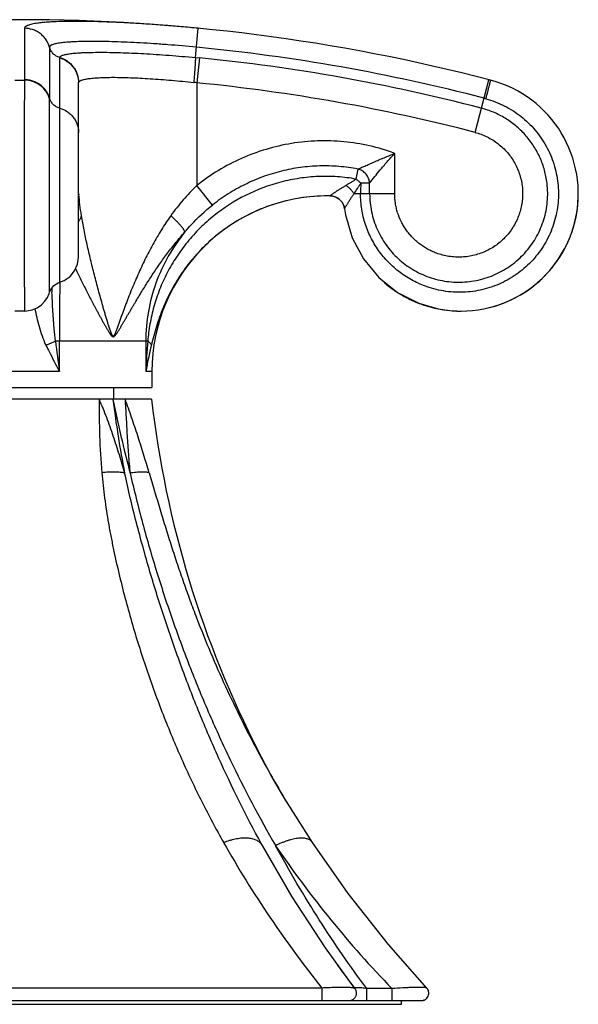
# Model space of a CAD drawing. Units: inches. Extents: x 9.44 to 12.44, y 7.95 to 10.59.
# Drawn here: x 10.94 to 12.44, y 7.95 to 10.59 of the extents above; entities that cross this region are included whole.
import ezdxf

# ---------------------------------------------------------------- set-up
doc = ezdxf.new("R2010")
doc.units = ezdxf.units.IN
doc.header["$LTSCALE"] = 1.21
doc.header["$MEASUREMENT"] = 0
doc.layers.get('0').update_dxf_attribs({"linetype": 'CONTINUOUS'})

msp = doc.modelspace()

# ---------------------------------------------------------------- linework, layer by layer
at = {"color": 9, "linetype": 'Continuous'}
for p, q in [((10.9504, 10.5666), (10.9504, 10.4285)), ((11.4095, 10.4881), (11.4171, 10.5666)), ((11.0177, 10.5157), (11.0177, 10.3789)), ((11.0451, 10.4871), (11.0452, 10.4881)), ((11.0451, 9.8848), (11.0451, 10.4871)), ((11.4095, 10.4881), (11.4203, 10.4871)), ((11.4203, 10.4871), (11.4137, 10.4202)), ((10.925, 10.4271), (10.9505, 10.4271)), ((11.0957, 10.4202), (11.0958, 10.4212)), ((11.4137, 10.4202), (11.4137, 10.1447)), ((12.1603, 10.2871), (12.1971, 10.4285)), ((12.2023, 10.4271), (12.1971, 10.4284)), ((12.2023, 10.4271), (12.2023, 10.4271)), ((11.9446, 10.1223), (11.9446, 10.2308)), ((11.841, 10.1617), (11.8462, 10.1886)), ((11.4555, 10.092), (11.4137, 10.1447)), ((11.8774, 10.1509), (11.8536, 10.1509)), ((11.8774, 10.1223), (11.8774, 10.1509)), ((11.771, 10.1166), (11.771, 10.1166)), ((11.9446, 10.1223), (11.8354, 10.1223)), ((11.0455, 9.8818), (11.0456, 9.8848)), ((11.2813, 9.7267), (11.0338, 9.7267)), ((11.0442, 9.6446), (11.0442, 9.7267)), ((11.2763, 9.7267), (11.2763, 9.6446)), ((11.0442, 9.6446), (10.8312, 9.6446)), ((11.2927, 9.6446), (11.2763, 9.6446)), ((11.7495, 7.9893), (10.1259, 7.9893)), ((11.7495, 7.9557), (11.7495, 7.9893)), ((11.9374, 7.9877), (11.8698, 7.9878)), ((11.8698, 7.9557), (11.8698, 7.9878)), ((11.9374, 7.9557), (11.9374, 7.9877))]:
    msp.add_line(p, q, dxfattribs=at)
at = {"color": 7, "linetype": 'Continuous'}
for p, q in [((11.0957, 9.952), (11.0957, 10.4202)), ((11.771, 10.1166), (11.7646, 10.1166)), ((11.771, 10.1166), (11.7751, 10.1163)), ((11.7751, 10.1163), (11.7856, 10.1136)), ((11.7856, 10.1136), (11.7946, 10.1085)), ((11.7946, 10.1085), (11.7945, 10.1086)), ((11.7945, 10.1086), (11.8027, 10.1002)), ((11.8016, 10.1014), (11.8024, 10.1006)), ((11.8024, 10.1006), (11.8077, 10.0904)), ((11.8124, 10.0666), (11.8125, 10.0665)), ((11.8302, 10.0048), (11.8303, 10.0045)), ((10.9508, 9.8072), (10.9246, 9.8072)), ((11.2927, 9.6446), (11.2927, 9.6017)), ((10.5827, 9.6017), (11.2927, 9.6017)), ((11.1907, 9.5707), (11.1907, 9.6017)), ((11.2917, 9.5707), (10.5837, 9.5707)), ((11.58, 8.6226), (11.58, 8.6226)), ((11.6527, 8.492), (11.644, 8.5065)), ((11.7235, 8.3802), (11.6451, 8.5046)), ((11.5894, 8.3718), (11.5863, 8.3773)), ((11.7235, 8.3802), (11.7235, 8.3802)), ((11.838, 7.9877), (11.838, 7.9878)), ((12.031, 7.9893), (12.031, 7.9893)), ((9.859, 7.9557), (12.0164, 7.9557)), ((9.9127, 7.9457), (11.9627, 7.9457)), ((11.9627, 7.9457), (11.9627, 7.9557))]:
    msp.add_line(p, q, dxfattribs=at)
for points in [[(11.8027, 10.1002), (11.8086, 10.0885), (11.8101, 10.0818)], [(11.8101, 10.0818), (11.8125, 10.066), (11.8304, 10.0042), (11.8605, 9.9473), (11.9016, 9.8977), (11.952, 9.8574), (12.0095, 9.8282), (12.0611, 9.8133)], [(11.0451, 9.8848), (11.057, 9.8894), (11.0729, 9.9004), (11.0852, 9.9152), (11.093, 9.9329), (11.0957, 9.952)], [(11.0178, 9.8576), (11.0208, 9.865), (11.0294, 9.876), (11.0412, 9.8834), (11.0451, 9.8848)], [(10.9508, 9.8072), (10.9566, 9.8075), (10.9715, 9.8104), (10.9848, 9.8162), (10.9962, 9.8241), (11.0053, 9.8336), (11.0122, 9.8439), (11.0168, 9.8545), (11.0178, 9.8576)], [(11.644, 8.5065), (11.6133, 8.5601), (11.58, 8.6226)], [(11.838, 7.9878), (11.7586, 8.0975), (11.6693, 8.2345), (11.5894, 8.3718)], [(12.031, 7.9893), (11.9279, 8.1064), (11.8198, 8.2433), (11.7235, 8.3802)]]:
    msp.add_lwpolyline(points, dxfattribs=at)
for centre, radius, start, end in [((10.9377, 5.5897), 5, 75.3492, 104.6508), ((12.1226, 10.1223), 0.315, 258.7487, 75.3492), ((12.123, 10.1238), 0.3134, 74.902, 75.3503), ((12.1233, 10.1223), 0.3143, 0.0018, 2.3612), ((12.1236, 10.1223), 0.314, 0.0004, 2.3599), ((11.7647, 9.6446), 0.472, 90, 180), ((11.7647, 9.6441), 0.4726, 103.0543, 109.1121), ((11.7647, 9.6439), 0.4727, 90.0057, 99.259), ((11.7704, 10.0763), 0.0403, 77.7996, 89.1878), ((11.7706, 10.077), 0.0396, 70.3502, 77.8292), ((11.7703, 10.0765), 0.0402, 61.1238, 70.2722), ((11.7702, 10.0761), 0.0405, 53.1945, 61.1554), ((11.7699, 10.0762), 0.0406, 31.5599, 38.0613), ((11.765, 9.6432), 0.4735, 113.3513, 119.2053), ((11.7649, 9.6435), 0.4732, 109.1165, 113.3525), ((11.7702, 10.0764), 0.0403, 31.5178, 32.5249), ((11.771, 10.0769), 0.0394, 20.0416, 31.5772), ((11.7703, 10.0766), 0.0401, 7.4046, 20.0981), ((12.1225, 10.1219), 0.3147, 254.1163, 256.5192), ((12.1224, 10.1216), 0.3143, 256.5202, 257.5232), ((12.1225, 10.1221), 0.3148, 257.5232, 258.7402), ((12.1226, 10.1227), 0.3154, 258.7402, 267.9873), ((12.1226, 10.1218), 0.3146, 267.9929, 270.004), ((14.0276, 9.8846), 2.7538, 186.5449, 207.2753), ((14.1101, 9.7182), 2.8561, 215.6946, 217.2911), ((12.0156, 7.9751), 0.0194, 269.9847, 272.2426), ((12.0155, 7.9759), 0.0202, 272.3728, 293.9904)]:
    msp.add_arc(centre, radius, start, end, dxfattribs=at)
at = {"color": 9, "linetype": 'Continuous'}
for centre, radius, start, end in [((10.9377, 5.5897), 4.9488, 75.4114, 84.4983), ((10.9377, 5.5897), 4.9212, 75.4114, 84.3722), ((10.8897, 10.4285), 0.0607, 358.7172, 359.9959), ((11.3279, 9.7063), 0.719, 83.1446, 83.8438), ((10.9377, 5.5897), 4.8539, 75.4115, 84.3722), ((10.8247, 10.3789), 0.193, 359.58, 0.018), ((12.0825, 9.9888), 0.4032, 74.5825, 75.3919), ((12.5291, 10.1223), 0.6761, 177.5792, 179.9973), ((11.5094, 10.1491), 0.4138, 183.6933, 184.0703), ((12.1226, 10.1223), 0.3151, 269.9974, 359.9976), ((15.0814, 10.0352), 4.0611, 182.3391, 182.4931), ((20.3249, 9.7253), 9.2807, 179.03375, 179.99156), ((12.1223, 10.1219), 0.3146, 229.3417, 235.4078), ((12.1228, 10.1228), 0.3156, 235.4091, 240.9938), ((12.1223, 10.1219), 0.3146, 240.9901, 247.4122), ((12.1227, 10.1227), 0.3155, 247.4126, 254.1162), ((17.331, 10.4811), 6.3422, 186.8314, 187.57858), ((13.404, 9.5562), 2.1295, 175.4068, 177.619), ((12.1354, 9.5037), 0.8705, 165.8738, 170.6799), ((13.7835, 9.8804), 2.6139, 186.8056, 191.2102), ((14.3925, 10.2108), 3.2678, 191.2968, 194.869), ((14.2866, 10.0821), 3.0766, 208.3223, 210.8451), ((14.083, 9.851), 2.9853, 209.5238, 218.5835), ((14.0213, 10.0046), 2.9001, 214.2709, 224.0626)]:
    msp.add_arc(centre, radius, start, end, dxfattribs=at)
for points, knots in [([(11.4171, 10.5666), (11.4019, 10.5681), (11.3716, 10.5709), (11.3265, 10.5745), (11.2823, 10.5777), (11.2393, 10.5804), (11.198, 10.5825), (11.1588, 10.584), (11.1221, 10.585), (11.0882, 10.5853), (11.0575, 10.585), (11.0341, 10.5843), (11.0171, 10.5833), (11.0058, 10.5825), (10.9955, 10.5816), (10.9862, 10.5805), (10.978, 10.5792), (10.9708, 10.5778), (10.9647, 10.5763), (10.9603, 10.5749), (10.9574, 10.5737), (10.9555, 10.5728), (10.954, 10.5718), (10.9527, 10.5709), (10.9517, 10.5699), (10.951, 10.5688), (10.9505, 10.5677), (10.9504, 10.567), (10.9504, 10.5666)], [0, 0, 0, 0, 0.097083, 0.19327, 0.287622, 0.379201, 0.467096, 0.550494, 0.628608, 0.700657, 0.765906, 0.823812, 0.849858, 0.873888, 0.895844, 0.915671, 0.933328, 0.948808, 0.962124, 0.973307, 0.97812, 0.98243, 0.98626, 0.989639, 0.992617, 0.995262, 0.997679, 1, 1, 1, 1]), ([(11.0177, 10.5157), (11.0157, 10.5227), (11.0118, 10.5313), (11.0052, 10.5403), (11.0001, 10.5461), (10.9928, 10.5527), (10.9846, 10.5579), (10.9776, 10.5612), (10.9671, 10.5651), (10.9578, 10.5666), (10.9504, 10.5666)], [0, 0, 0, 0, 0.24237, 0.305837, 0.37001, 0.499368, 0.628823, 0.693111, 0.756733, 1, 1, 1, 1]), ([(11.4122, 10.5157), (11.3866, 10.5182), (11.3484, 10.5215), (11.2981, 10.5251), (11.2618, 10.5274), (11.2269, 10.5291), (11.1938, 10.5304), (11.1628, 10.5312), (11.1341, 10.5315), (11.1082, 10.5313), (11.0884, 10.5306), (11.0741, 10.5298), (11.0645, 10.5291), (11.0558, 10.5283), (11.0479, 10.5274), (11.041, 10.5263), (11.0349, 10.5252), (11.0298, 10.5239), (11.026, 10.5227), (11.0235, 10.5217), (11.022, 10.5209), (11.0207, 10.5201), (11.0196, 10.5193), (11.0187, 10.5184), (11.0181, 10.5176), (11.0178, 10.5166), (11.0177, 10.516), (11.0177, 10.5157)], [0, 0, 0, 0, 0.193431, 0.287817, 0.379403, 0.467281, 0.550646, 0.628719, 0.700725, 0.765936, 0.823811, 0.849846, 0.873867, 0.895816, 0.91564, 0.933296, 0.948779, 0.962099, 0.973287, 0.978103, 0.982416, 0.986248, 0.98963, 0.99261, 0.995258, 0.997677, 1, 1, 1, 1]), ([(11.0452, 10.4881), (11.0419, 10.4891), (11.0372, 10.4911), (11.0316, 10.4949), (11.0264, 10.4994), (11.0222, 10.5049), (11.0192, 10.511), (11.0181, 10.5141), (11.0177, 10.5157)], [0, 0, 0, 0, 0.247455, 0.374439, 0.501898, 0.754783, 0.879008, 1, 1, 1, 1]), ([(11.0452, 10.4881), (11.0452, 10.4884), (11.0453, 10.489), (11.0458, 10.4898), (11.0464, 10.4906), (11.0473, 10.4913), (11.0483, 10.4921), (11.0501, 10.4931), (11.053, 10.4942), (11.057, 10.4955), (11.0619, 10.4966), (11.0676, 10.4976), (11.0741, 10.4986), (11.0814, 10.4994), (11.0894, 10.5002), (11.0983, 10.5008), (11.1115, 10.5015), (11.1298, 10.502), (11.1537, 10.5022), (11.1801, 10.502), (11.2087, 10.5013), (11.2391, 10.5002), (11.2712, 10.4986), (11.3046, 10.4965), (11.3509, 10.4933), (11.386, 10.4903), (11.4095, 10.4881)], [0, 0, 0, 0, 0.00229, 0.004734, 0.007451, 0.010528, 0.014025, 0.017981, 0.027372, 0.038835, 0.052417, 0.068134, 0.085986, 0.105953, 0.128003, 0.152097, 0.178193, 0.236155, 0.301374, 0.373245, 0.451095, 0.534205, 0.62181, 0.713096, 0.807183, 1, 1, 1, 1]), ([(11.0451, 10.4871), (11.0521, 10.4851), (11.0606, 10.4811), (11.0696, 10.4745), (11.0754, 10.4695), (11.0819, 10.4623), (11.0871, 10.454), (11.0903, 10.4471), (11.0942, 10.4367), (11.0957, 10.4274), (11.0957, 10.4202)], [0, 0, 0, 0, 0.243412, 0.307022, 0.371282, 0.500659, 0.629934, 0.694075, 0.757522, 1, 1, 1, 1]), ([(11.0452, 10.4881), (11.0522, 10.4861), (11.0607, 10.4821), (11.0696, 10.4755), (11.0754, 10.4705), (11.0819, 10.4632), (11.0871, 10.455), (11.0904, 10.4481), (11.0943, 10.4377), (11.0958, 10.4284), (11.0958, 10.4212)], [0, 0, 0, 0, 0.243338, 0.306948, 0.371216, 0.500622, 0.629933, 0.694088, 0.757547, 1, 1, 1, 1]), ([(11.4095, 10.4881), (11.4095, 10.4876), (11.4095, 10.4863), (11.4094, 10.4832), (11.4092, 10.4783), (11.4088, 10.4712), (11.4083, 10.4626), (11.4076, 10.453), (11.4065, 10.439), (11.4056, 10.4283), (11.405, 10.4212)], [0, 0, 0, 0, 0.024888, 0.056148, 0.137982, 0.245142, 0.374319, 0.520974, 0.678611, 1, 1, 1, 1]), ([(10.9505, 10.4271), (10.9505, 10.4246), (10.9504, 10.4189), (10.9503, 10.4048), (10.9501, 10.3827), (10.95, 10.351), (10.9498, 10.3131), (10.9497, 10.2701), (10.9496, 10.2059), (10.9496, 10.1562), (10.9496, 10.1223)], [0, 0, 0, 0, 0.024831, 0.05626, 0.137971, 0.242916, 0.368276, 0.510673, 0.666253, 1, 1, 1, 1]), ([(11.0177, 10.3789), (11.0167, 10.3825), (11.014, 10.3894), (11.0084, 10.3989), (11.0013, 10.4075), (10.9928, 10.4149), (10.9832, 10.4208), (10.9728, 10.4252), (10.9618, 10.4278), (10.9542, 10.4284), (10.9504, 10.4285)], [0, 0, 0, 0, 0.122972, 0.246597, 0.370727, 0.495534, 0.620976, 0.746963, 0.873463, 1, 1, 1, 1]), ([(11.0177, 10.3775), (11.0167, 10.3808), (11.0142, 10.3875), (11.0087, 10.397), (11.0016, 10.4058), (10.9929, 10.4134), (10.983, 10.4195), (10.969, 10.4253), (10.9578, 10.4271), (10.9504, 10.4271)], [0, 0, 0, 0, 0.117029, 0.239283, 0.365782, 0.494838, 0.624731, 0.753577, 1, 1, 1, 1]), ([(11.0958, 10.4212), (11.0959, 10.4214), (11.0961, 10.422), (11.0966, 10.4228), (11.0972, 10.4235), (11.0984, 10.4246), (11.1004, 10.4258), (11.1033, 10.4271), (11.1069, 10.4283), (11.1112, 10.4294), (11.1161, 10.4305), (11.1218, 10.4314), (11.128, 10.4322), (11.1377, 10.4332), (11.1513, 10.4341), (11.1693, 10.4348), (11.1895, 10.435), (11.2117, 10.4347), (11.2358, 10.434), (11.2614, 10.4329), (11.2884, 10.4313), (11.3166, 10.4294), (11.3556, 10.4262), (11.3851, 10.4233), (11.405, 10.4212)], [0, 0, 0, 0, 0.00273, 0.005652, 0.008856, 0.012411, 0.020743, 0.030903, 0.043013, 0.057131, 0.07329, 0.091501, 0.11176, 0.134032, 0.184416, 0.242246, 0.307083, 0.378432, 0.455627, 0.537952, 0.624686, 0.715089, 0.808339, 1, 1, 1, 1]), ([(12.1897, 10.3775), (12.1905, 10.3807), (12.1918, 10.3856), (12.1935, 10.392), (12.1947, 10.3967), (12.1958, 10.4012), (12.1969, 10.4054), (12.1979, 10.4094), (12.1988, 10.413), (12.1997, 10.4163), (12.2004, 10.4191), (12.2009, 10.4212), (12.2013, 10.4227), (12.2015, 10.4236), (12.2017, 10.4244), (12.2018, 10.4251), (12.202, 10.4257), (12.2021, 10.4261), (12.2021, 10.4264), (12.2022, 10.4266), (12.2022, 10.4267), (12.2022, 10.4269), (12.2023, 10.427), (12.2023, 10.427), (12.2023, 10.4271), (12.2023, 10.4271), (12.2023, 10.4271)], [0, 0, 0, 0, 0.197664, 0.294703, 0.389111, 0.479818, 0.565784, 0.645974, 0.719355, 0.785001, 0.842413, 0.891201, 0.912238, 0.930972, 0.94737, 0.96146, 0.973285, 0.982889, 0.986871, 0.990315, 0.993225, 0.995607, 0.997468, 0.998813, 0.99965, 1, 1, 1, 1]), ([(11.0178, 9.8576), (11.0178, 9.8576), (11.0178, 9.8576), (11.0178, 9.8576), (11.0178, 9.8576), (11.0178, 9.8576), (11.0178, 9.8576), (11.0178, 9.8577), (11.0178, 9.8578), (11.0178, 9.8581), (11.0178, 9.8585), (11.0177, 9.8591), (11.0177, 9.8598), (11.0177, 9.8606), (11.0177, 9.8616), (11.0177, 9.8627), (11.0177, 9.8644), (11.0177, 9.8669), (11.0176, 9.8702), (11.0176, 9.8741), (11.0176, 9.8784), (11.0176, 9.8852), (11.0175, 9.8949), (11.0175, 9.9079), (11.0175, 9.9226), (11.0174, 9.939), (11.0174, 9.9568), (11.0174, 9.9759), (11.0174, 9.9962), (11.0174, 10.0176), (11.0174, 10.0476), (11.0173, 10.0863), (11.0173, 10.1332), (11.0174, 10.1799), (11.0174, 10.2246), (11.0174, 10.2661), (11.0174, 10.3029), (11.0175, 10.334), (11.0176, 10.3581), (11.0176, 10.3719), (11.0177, 10.3775)], [0, 0, 0, 0, 0.000016, 0.000023, 0.000042, 0.000076, 0.000126, 0.000193, 0.000374, 0.00093, 0.001744, 0.002818, 0.00415, 0.00574, 0.007587, 0.009688, 0.012042, 0.017503, 0.02396, 0.031399, 0.039808, 0.049172, 0.070671, 0.095708, 0.124091, 0.155588, 0.189934, 0.226859, 0.266067, 0.307231, 0.350026, 0.439118, 0.530466, 0.62113, 0.708186, 0.78882, 0.860443, 0.920732, 0.967756, 1, 1, 1, 1]), ([(11.0451, 10.3522), (11.0435, 10.3526), (11.0404, 10.3537), (11.0344, 10.3567), (11.0275, 10.3617), (11.0213, 10.3697), (11.0186, 10.3758), (11.0177, 10.3789)], [0, 0, 0, 0, 0.123222, 0.2492, 0.503708, 0.756273, 1, 1, 1, 1]), ([(12.1897, 10.3775), (12.1982, 10.3751), (12.2149, 10.3696), (12.2391, 10.3589), (12.262, 10.3458), (12.2836, 10.3305), (12.3035, 10.3132), (12.3216, 10.294), (12.3376, 10.2731), (12.3516, 10.2507), (12.3632, 10.227), (12.3724, 10.2023), (12.3791, 10.1768), (12.3832, 10.1508), (12.3848, 10.1245), (12.3837, 10.0982), (12.38, 10.0721), (12.3737, 10.0465), (12.3649, 10.0216), (12.3536, 9.9978), (12.3401, 9.9751), (12.3243, 9.954), (12.3066, 9.9345), (12.2869, 9.9168), (12.2656, 9.9012), (12.2428, 9.8877), (12.2188, 9.8766), (12.1938, 9.8679), (12.168, 9.8617), (12.1418, 9.8581), (12.1152, 9.8572), (12.0887, 9.8589), (12.0624, 9.8632), (12.0453, 9.8678), (12.0369, 9.8705)], [0, 0, 0, 0, 0.031281, 0.06254, 0.093779, 0.125002, 0.156211, 0.187408, 0.218596, 0.249777, 0.280952, 0.312124, 0.343294, 0.374461, 0.405628, 0.436794, 0.467962, 0.499134, 0.530311, 0.561495, 0.592689, 0.623894, 0.655113, 0.686347, 0.717597, 0.748869, 0.780162, 0.811478, 0.842821, 0.874192, 0.905593, 0.937027, 0.968495, 1, 1, 1, 1]), ([(11.0451, 10.3522), (11.0521, 10.3502), (11.0624, 10.3456), (11.0741, 10.3364), (11.0819, 10.328), (11.0881, 10.3185), (11.0925, 10.3082), (11.0951, 10.2976), (11.0957, 10.2905), (11.0957, 10.2871)], [0, 0, 0, 0, 0.246168, 0.374621, 0.504104, 0.632901, 0.759425, 0.882107, 1, 1, 1, 1]), ([(12.3531, 10.1556), (12.3523, 10.1613), (12.3502, 10.1728), (12.3459, 10.1898), (12.3403, 10.2064), (12.3334, 10.2225), (12.3255, 10.2381), (12.3164, 10.253), (12.3062, 10.2673), (12.295, 10.2807), (12.2828, 10.2933), (12.2655, 10.3088), (12.2417, 10.3258), (12.2106, 10.3417), (12.1885, 10.3492), (12.1772, 10.3522)], [0, 0, 0, 0, 0.062591, 0.125178, 0.187763, 0.250342, 0.312912, 0.375476, 0.438032, 0.500575, 0.563101, 0.625613, 0.750499, 0.8753, 1, 1, 1, 1]), ([(12.1603, 10.2871), (12.1659, 10.2856), (12.1769, 10.2821), (12.1928, 10.2753), (12.208, 10.2669), (12.2222, 10.257), (12.2354, 10.2457), (12.2474, 10.2332), (12.258, 10.2194), (12.2671, 10.2047), (12.2748, 10.1892), (12.2808, 10.1729), (12.2851, 10.1562), (12.2877, 10.139), (12.2885, 10.1217), (12.2875, 10.1044), (12.2848, 10.0873), (12.2804, 10.0706), (12.2743, 10.0544), (12.2665, 10.0389), (12.2573, 10.0242), (12.2466, 10.0106), (12.2345, 9.9981), (12.2213, 9.9869), (12.207, 9.9771), (12.1917, 9.9688), (12.1757, 9.9621), (12.1591, 9.957), (12.1421, 9.9536), (12.1248, 9.9519), (12.1075, 9.952), (12.0902, 9.9538), (12.0732, 9.9573), (12.0621, 9.9608), (12.0567, 9.9628)], [0, 0, 0, 0, 0.031259, 0.062525, 0.093785, 0.125037, 0.156281, 0.187519, 0.218752, 0.24998, 0.281203, 0.312422, 0.343636, 0.374848, 0.40606, 0.43727, 0.468482, 0.499697, 0.530915, 0.562138, 0.593366, 0.6246, 0.655843, 0.687093, 0.71835, 0.749618, 0.780893, 0.812177, 0.843469, 0.874767, 0.906072, 0.937381, 0.96869, 1, 1, 1, 1]), ([(11.9446, 10.2308), (11.9227, 10.2389), (11.8776, 10.2522), (11.8081, 10.2634), (11.7377, 10.2656), (11.6676, 10.2587), (11.599, 10.2429), (11.533, 10.2186), (11.4706, 10.186), (11.432, 10.1593), (11.4137, 10.1447)], [0, 0, 0, 0, 0.125049, 0.250085, 0.375104, 0.500105, 0.625081, 0.75006, 0.875052, 1, 1, 1, 1]), ([(11.8462, 10.1886), (11.8474, 10.1891), (11.85, 10.1903), (11.8561, 10.1931), (11.8649, 10.197), (11.8766, 10.2021), (11.8892, 10.2076), (11.9025, 10.2133), (11.9163, 10.2191), (11.9304, 10.2249), (11.9399, 10.2288), (11.9446, 10.2308)], [0, 0, 0, 0, 0.037054, 0.081586, 0.187093, 0.307578, 0.437225, 0.573105, 0.713157, 0.855948, 1, 1, 1, 1]), ([(11.8774, 10.1509), (11.8864, 10.1625), (11.9017, 10.1817), (11.9243, 10.2082), (11.9377, 10.2232), (11.9446, 10.2308)], [0, 0, 0, 0, 0.422779, 0.704198, 1, 1, 1, 1]), ([(11.8462, 10.1886), (11.8292, 10.1918), (11.7949, 10.1965), (11.743, 10.1978), (11.6912, 10.1936), (11.6402, 10.1839), (11.5905, 10.1687), (11.5427, 10.1482), (11.4973, 10.1228), (11.4691, 10.1028), (11.4555, 10.092)], [0, 0, 0, 0, 0.124882, 0.249807, 0.374772, 0.499763, 0.624798, 0.749883, 0.874968, 1, 1, 1, 1]), ([(11.8774, 10.1509), (11.8771, 10.155), (11.8757, 10.1614), (11.8718, 10.1693), (11.868, 10.1748), (11.8632, 10.1797), (11.8562, 10.1849), (11.8502, 10.1876), (11.8462, 10.1886)], [0, 0, 0, 0, 0.241143, 0.369448, 0.499998, 0.630548, 0.758854, 1, 1, 1, 1]), ([(11.841, 10.1617), (11.8243, 10.1646), (11.7906, 10.1687), (11.7396, 10.1694), (11.6888, 10.1646), (11.6222, 10.151), (11.5425, 10.121), (11.4711, 10.075), (11.421, 10.0302), (11.3873, 9.993), (11.3578, 9.9528), (11.3329, 9.9101), (11.3126, 9.8655), (11.2972, 9.8195), (11.2885, 9.7806), (11.2837, 9.7496), (11.282, 9.7343), (11.2813, 9.7267)], [0, 0, 0, 0, 0.063778, 0.127653, 0.191562, 0.255458, 0.382846, 0.509608, 0.572721, 0.635527, 0.697965, 0.759961, 0.821398, 0.88211, 0.941981, 0.971368, 1, 1, 1, 1]), ([(11.841, 10.1617), (11.8389, 10.1601), (11.8345, 10.1571), (11.8277, 10.1529), (11.8208, 10.1488), (11.8161, 10.1461), (11.8138, 10.1447)], [0, 0, 0, 0, 0.246553, 0.498204, 0.750346, 1, 1, 1, 1]), ([(11.8535, 10.1509), (11.8516, 10.1528), (11.8475, 10.1565), (11.8432, 10.16), (11.841, 10.1617)], [0, 0, 0, 0, 0.501249, 1, 1, 1, 1]), ([(11.8774, 10.1223), (11.8774, 10.1142), (11.8782, 10.0979), (11.882, 10.0737), (11.8883, 10.05), (11.897, 10.0271), (11.908, 10.0052), (11.9213, 9.9846), (11.9365, 9.9655), (11.9536, 9.948), (11.9724, 9.9324), (11.9927, 9.9187), (12.0142, 9.9072), (12.0369, 9.898), (12.0603, 9.8911), (12.0843, 9.8865), (12.1086, 9.8845), (12.133, 9.8849), (12.1573, 9.8878), (12.1812, 9.8931), (12.2043, 9.9009), (12.2266, 9.9109), (12.2478, 9.9232), (12.2676, 9.9376), (12.2858, 9.954), (12.3022, 9.9721), (12.3167, 9.9918), (12.3291, 10.0129), (12.3393, 10.0352), (12.3471, 10.0585), (12.3525, 10.0824), (12.3554, 10.1067), (12.3557, 10.1312), (12.3542, 10.1475), (12.3531, 10.1556)], [0, 0, 0, 0, 0.031297, 0.062592, 0.093878, 0.125156, 0.156426, 0.187683, 0.218929, 0.250163, 0.281385, 0.312598, 0.343802, 0.374999, 0.406194, 0.437388, 0.468586, 0.499788, 0.530995, 0.562211, 0.593434, 0.624666, 0.655908, 0.687158, 0.718417, 0.749685, 0.780958, 0.81224, 0.843526, 0.874817, 0.906111, 0.937407, 0.968703, 1, 1, 1, 1]), ([(11.4137, 10.1447), (11.4008, 10.1322), (11.3761, 10.1062), (11.3538, 10.078), (11.3434, 10.0634)], [0, 0, 0, 0, 0.501183, 1, 1, 1, 1]), ([(11.771, 10.1166), (11.771, 10.1166), (11.771, 10.1166), (11.771, 10.1167), (11.771, 10.1167), (11.7711, 10.1168), (11.7712, 10.1169), (11.7715, 10.1171), (11.7719, 10.1175), (11.7724, 10.1179), (11.773, 10.1184), (11.7738, 10.119), (11.7747, 10.1196), (11.7757, 10.1203), (11.7771, 10.1214), (11.7792, 10.1228), (11.7819, 10.1247), (11.7848, 10.1266), (11.7879, 10.1287), (11.7913, 10.1308), (11.7947, 10.1331), (11.7996, 10.1361), (11.806, 10.1401), (11.8112, 10.1432), (11.8138, 10.1447)], [0, 0, 0, 0, 0.000577, 0.001069, 0.00173, 0.003585, 0.006167, 0.013527, 0.023805, 0.036976, 0.052999, 0.07174, 0.093001, 0.116584, 0.142289, 0.199284, 0.262736, 0.331663, 0.405123, 0.48243, 0.563037, 0.6464, 0.819725, 1, 1, 1, 1]), ([(11.8354, 10.1223), (11.834, 10.1245), (11.831, 10.1287), (11.8258, 10.1346), (11.8201, 10.14), (11.8159, 10.1433), (11.8138, 10.1447)], [0, 0, 0, 0, 0.24153, 0.496937, 0.753946, 1, 1, 1, 1]), ([(11.8354, 10.1223), (11.8384, 10.127), (11.8431, 10.1339), (11.8492, 10.1434), (11.8521, 10.1484), (11.8536, 10.1509)], [0, 0, 0, 0, 0.492456, 0.744901, 1, 1, 1, 1]), ([(10.9496, 10.1223), (10.9496, 10.112), (10.9496, 10.0915), (10.9496, 10.061), (10.9496, 10.0311), (10.9497, 10.0021), (10.9497, 9.9743), (10.9498, 9.9478), (10.9498, 9.9231), (10.9499, 9.9002), (10.95, 9.8825), (10.9501, 9.8694), (10.9501, 9.8606), (10.9502, 9.8523), (10.9502, 9.8447), (10.9503, 9.8377), (10.9503, 9.8315), (10.9504, 9.8259), (10.9504, 9.8217), (10.9505, 9.8187), (10.9505, 9.8168), (10.9505, 9.815), (10.9505, 9.8134), (10.9506, 9.8119), (10.9506, 9.8107), (10.9506, 9.8097), (10.9507, 9.8089), (10.9507, 9.8084), (10.9507, 9.8081), (10.9507, 9.8079), (10.9507, 9.8076), (10.9507, 9.8075), (10.9508, 9.8074), (10.9508, 9.8073), (10.9508, 9.8073), (10.9508, 9.8072), (10.9508, 9.8072)], [0, 0, 0, 0, 0.097962, 0.195086, 0.290294, 0.382679, 0.471384, 0.55556, 0.634378, 0.707088, 0.772984, 0.80318, 0.831443, 0.8577, 0.881888, 0.903955, 0.923847, 0.94151, 0.956903, 0.963738, 0.969994, 0.975666, 0.980751, 0.985245, 0.989144, 0.992446, 0.995152, 0.99628, 0.997259, 0.998087, 0.998767, 0.999296, 0.999676, 0.999908, 0.99997, 1, 1, 1, 1]), ([(11.1036, 10.0634), (11.102, 10.073), (11.0992, 10.0917), (11.0973, 10.1105), (11.0966, 10.1197)], [0, 0, 0, 0, 0.513463, 1, 1, 1, 1]), ([(11.8101, 10.0818), (11.8101, 10.0818), (11.8101, 10.0819), (11.8101, 10.082), (11.8102, 10.0822), (11.8104, 10.0826), (11.8106, 10.083), (11.8109, 10.0836), (11.8112, 10.0842), (11.8116, 10.085), (11.8122, 10.0861), (11.8131, 10.0878), (11.8144, 10.09), (11.8159, 10.0924), (11.8175, 10.0951), (11.8193, 10.098), (11.822, 10.1023), (11.8256, 10.1079), (11.8303, 10.115), (11.8336, 10.1198), (11.8354, 10.1223)], [0, 0, 0, 0, 0.001332, 0.003256, 0.008944, 0.017094, 0.027665, 0.040603, 0.05585, 0.073345, 0.093026, 0.138621, 0.191873, 0.251991, 0.318183, 0.389727, 0.466091, 0.631278, 0.810077, 1, 1, 1, 1]), ([(12.0369, 9.8705), (12.0303, 9.8726), (12.0173, 9.8774), (11.9985, 9.886), (11.9803, 9.8961), (11.963, 9.9076), (11.9466, 9.9203), (11.9313, 9.9344), (11.9171, 9.9496), (11.904, 9.9659), (11.8924, 9.9832), (11.8821, 10.0014), (11.8732, 10.0203), (11.8659, 10.0399), (11.8601, 10.0601), (11.8546, 10.0874), (11.853, 10.1084), (11.8529, 10.1223)], [0, 0, 0, 0, 0.062075, 0.124209, 0.186407, 0.248668, 0.310991, 0.373379, 0.435832, 0.498344, 0.560908, 0.623527, 0.686198, 0.748918, 0.811689, 0.8745, 1, 1, 1, 1]), ([(12.0567, 9.9628), (12.0526, 9.9643), (12.0446, 9.9676), (12.033, 9.9734), (12.0218, 9.9801), (12.0112, 9.9877), (12.0012, 9.996), (11.9919, 10.005), (11.9832, 10.0147), (11.9754, 10.025), (11.9683, 10.0359), (11.96, 10.0511), (11.9535, 10.0672), (11.9489, 10.0838), (11.9456, 10.1008), (11.9446, 10.1137), (11.9446, 10.1223)], [0, 0, 0, 0, 0.062671, 0.125335, 0.18799, 0.25063, 0.313246, 0.375839, 0.438404, 0.500939, 0.563439, 0.62591, 0.750675, 0.813066, 0.875439, 1, 1, 1, 1]), ([(11.3812, 10.0199), (11.3867, 10.0265), (11.4096, 10.0524), (11.4352, 10.0759), (11.4555, 10.092)], [0, 0, 0, 0, 0.24794, 1, 1, 1, 1]), ([(11.0959, 10.0481), (11.0978, 10.0505), (11.1008, 10.0554), (11.1029, 10.0608), (11.1036, 10.0634)], [0, 0, 0, 0, 0.527138, 1, 1, 1, 1]), ([(11.3434, 10.0634), (11.3346, 10.051), (11.3177, 10.0255), (11.2986, 9.9926), (11.2843, 9.9659), (11.274, 9.9457), (11.2643, 9.9252), (11.2549, 9.9047), (11.2459, 9.884), (11.2373, 9.8632), (11.2304, 9.8458), (11.225, 9.8319), (11.221, 9.8214), (11.2171, 9.8109), (11.2133, 9.8004), (11.2095, 9.7899), (11.2064, 9.7812), (11.2039, 9.7742), (11.202, 9.769), (11.2001, 9.7638), (11.1986, 9.7594), (11.1973, 9.756), (11.1963, 9.7534), (11.1953, 9.7508), (11.1945, 9.7487), (11.1938, 9.7471), (11.1932, 9.7458), (11.1927, 9.7446), (11.1921, 9.7434), (11.1915, 9.7425), (11.1911, 9.7418), (11.1907, 9.7413), (11.1903, 9.7408), (11.1898, 9.7405), (11.1894, 9.7402), (11.1888, 9.7401), (11.1883, 9.7402), (11.1878, 9.7405), (11.1874, 9.7408), (11.187, 9.7413), (11.1866, 9.7418), (11.1862, 9.7425), (11.1856, 9.7434), (11.1851, 9.7446), (11.1845, 9.7458), (11.184, 9.7471), (11.1833, 9.7487), (11.1825, 9.7508), (11.1816, 9.7534), (11.1807, 9.756), (11.1795, 9.7594), (11.1781, 9.7638), (11.1764, 9.769), (11.1747, 9.7742), (11.1726, 9.7812), (11.1699, 9.7899), (11.1668, 9.8004), (11.1637, 9.8109), (11.1597, 9.8249), (11.1548, 9.8423), (11.1491, 9.8631), (11.1435, 9.8839), (11.1381, 9.9046), (11.1329, 9.9251), (11.1263, 9.9522), (11.1186, 9.9855), (11.1103, 10.0247), (11.1056, 10.0507), (11.1036, 10.0634)], [0, 0, 0, 0, 0.065903, 0.131478, 0.164154, 0.19676, 0.229299, 0.261775, 0.294188, 0.32654, 0.358829, 0.374949, 0.391052, 0.407136, 0.4232, 0.439243, 0.455258, 0.463253, 0.471238, 0.479209, 0.487161, 0.491127, 0.495083, 0.499027, 0.50295, 0.504901, 0.506842, 0.508767, 0.510672, 0.512543, 0.513458, 0.514354, 0.515223, 0.516055, 0.516841, 0.517585, 0.518329, 0.51911, 0.519937, 0.520801, 0.521691, 0.522601, 0.52446, 0.526353, 0.528266, 0.530194, 0.532132, 0.536028, 0.539941, 0.543865, 0.547797, 0.555672, 0.563555, 0.571442, 0.579327, 0.59509, 0.610832, 0.626549, 0.642235, 0.673504, 0.704614, 0.735541, 0.766258, 0.796736, 0.826942, 0.886382, 0.94422, 1, 1, 1, 1]), ([(11.3812, 10.0199), (11.3811, 10.0204), (11.3808, 10.0213), (11.3801, 10.0229), (11.3791, 10.0246), (11.3778, 10.0266), (11.3763, 10.0289), (11.3736, 10.0324), (11.3696, 10.0372), (11.364, 10.0433), (11.3577, 10.0499), (11.3507, 10.0567), (11.3459, 10.0612), (11.3434, 10.0634)], [0, 0, 0, 0, 0.02301, 0.05171, 0.086453, 0.127496, 0.174969, 0.228659, 0.3534, 0.498557, 0.658742, 0.827948, 1, 1, 1, 1]), ([(11.0879, 9.9212), (11.0902, 9.9163), (11.0948, 9.9064), (11.102, 9.8915), (11.1093, 9.8766), (11.1168, 9.8617), (11.1244, 9.8468), (11.1309, 9.8344), (11.1362, 9.8244), (11.1401, 9.8169), (11.1441, 9.8095), (11.1482, 9.802), (11.1522, 9.7945), (11.1563, 9.7871), (11.1604, 9.7796), (11.1646, 9.7722), (11.1681, 9.7661), (11.1709, 9.7612), (11.173, 9.7575), (11.1752, 9.7539), (11.177, 9.7509), (11.1786, 9.7486), (11.1797, 9.7468), (11.1809, 9.7451), (11.1821, 9.7435), (11.1834, 9.7419), (11.1847, 9.7405), (11.1859, 9.7394), (11.187, 9.7388), (11.1878, 9.7385), (11.1886, 9.7384), (11.1895, 9.7384), (11.1903, 9.7387), (11.1914, 9.7392), (11.1927, 9.7402), (11.194, 9.7416), (11.1953, 9.7432), (11.1965, 9.7448), (11.1977, 9.7465), (11.1993, 9.7488), (11.2012, 9.7517), (11.2035, 9.7553), (11.2057, 9.759), (11.2079, 9.7626), (11.2101, 9.7663), (11.213, 9.7712), (11.2166, 9.7774), (11.221, 9.7848), (11.2253, 9.7923), (11.2297, 9.7997), (11.2341, 9.8072), (11.2385, 9.8147), (11.2429, 9.8221), (11.2489, 9.8321), (11.2563, 9.8446), (11.2655, 9.8595), (11.2747, 9.8745), (11.2841, 9.8894), (11.2938, 9.9042), (11.3036, 9.919), (11.3171, 9.9388), (11.3311, 9.9583), (11.3458, 9.9775), (11.361, 9.9967), (11.3729, 10.0108), (11.3812, 10.0199)], [0, 0, 0, 0, 0.029602, 0.059449, 0.089506, 0.119743, 0.150131, 0.180646, 0.195944, 0.211266, 0.226608, 0.241968, 0.257342, 0.272728, 0.288121, 0.303513, 0.318894, 0.326573, 0.33424, 0.341886, 0.349499, 0.353287, 0.357056, 0.360797, 0.3645, 0.36815, 0.371716, 0.375144, 0.376796, 0.378386, 0.379923, 0.381456, 0.383031, 0.384662, 0.388053, 0.39161, 0.395258, 0.398967, 0.40272, 0.406504, 0.414129, 0.421806, 0.429517, 0.437252, 0.445005, 0.452771, 0.468337, 0.483937, 0.499566, 0.51522, 0.530898, 0.546599, 0.562324, 0.578073, 0.609645, 0.641324, 0.673118, 0.70504, 0.7371, 0.769312, 0.801687, 0.866976, 0.899905, 0.933073, 1, 1, 1, 1]), ([(11.3812, 10.0199), (11.3645, 9.9994), (11.3346, 9.9555), (11.3014, 9.8831), (11.2809, 9.8061), (11.2763, 9.7531), (11.2763, 9.7267)], [0, 0, 0, 0, 0.24998, 0.499968, 0.749978, 1, 1, 1, 1]), ([(11.0338, 9.7267), (11.0323, 9.7375), (11.0306, 9.754), (11.0289, 9.776), (11.0277, 9.7926), (11.0266, 9.8092), (11.0254, 9.8312), (11.0246, 9.8476), (11.0241, 9.8586)], [0, 0, 0, 0, 0.248163, 0.374159, 0.500265, 0.626154, 0.751564, 1, 1, 1, 1]), ([(11.0082, 9.7161), (11.0009, 9.7318), (10.9925, 9.7562), (10.9841, 9.7893), (10.9806, 9.8057), (10.979, 9.8139)], [0, 0, 0, 0, 0.506007, 0.755016, 1, 1, 1, 1]), ([(11.0082, 9.7161), (11.0127, 9.7177), (11.0213, 9.7211), (11.0298, 9.7248), (11.0338, 9.7267)], [0, 0, 0, 0, 0.518166, 1, 1, 1, 1]), ([(11.0082, 9.7161), (11.0111, 9.7101), (11.0227, 9.6862), (11.0349, 9.6624), (11.0442, 9.6446)], [0, 0, 0, 0, 0.24818, 1, 1, 1, 1]), ([(11.2912, 9.7161), (11.2908, 9.717), (11.2897, 9.7189), (11.2875, 9.7216), (11.2847, 9.7242), (11.2825, 9.7259), (11.2813, 9.7267)], [0, 0, 0, 0, 0.204801, 0.440586, 0.706733, 1, 1, 1, 1]), ([(11.1507, 9.5707), (11.1541, 9.5626), (11.1608, 9.5464), (11.1704, 9.5219), (11.1795, 9.4973), (11.1911, 9.4642), (11.2046, 9.4226), (11.2146, 9.389), (11.2195, 9.3722)], [0, 0, 0, 0, 0.125067, 0.250171, 0.375276, 0.500359, 0.750377, 1, 1, 1, 1]), ([(11.1507, 9.5707), (11.1509, 9.5378), (11.1515, 9.4719), (11.1552, 9.4061), (11.158, 9.3732)], [0, 0, 0, 0, 0.498845, 1, 1, 1, 1]), ([(11.2204, 9.5707), (11.2209, 9.5626), (11.2219, 9.5463), (11.2233, 9.5218), (11.2247, 9.4972), (11.2261, 9.4724), (11.2277, 9.4475), (11.2295, 9.4225), (11.2316, 9.3974), (11.2332, 9.3806), (11.2341, 9.3722)], [0, 0, 0, 0, 0.122363, 0.2457, 0.369861, 0.494729, 0.620245, 0.746358, 0.872979, 1, 1, 1, 1]), ([(11.2852, 9.3732), (11.2753, 9.4062), (11.2602, 9.4558), (11.2384, 9.5216), (11.2266, 9.5544), (11.2204, 9.5707)], [0, 0, 0, 0, 0.497836, 0.748229, 1, 1, 1, 1]), ([(11.2195, 9.3722), (11.2176, 9.3727), (11.2137, 9.3734), (11.2074, 9.3742), (11.2004, 9.3747), (11.1928, 9.3749), (11.1847, 9.3749), (11.173, 9.3745), (11.164, 9.3738), (11.158, 9.3732)], [0, 0, 0, 0, 0.091663, 0.194692, 0.308372, 0.431926, 0.564415, 0.70436, 1, 1, 1, 1]), ([(11.158, 9.3732), (11.1591, 9.3618), (11.1614, 9.339), (11.1655, 9.305), (11.1703, 9.2711), (11.1759, 9.2373), (11.1821, 9.2037), (11.1911, 9.1591), (11.2034, 9.1039), (11.2198, 9.0383), (11.2378, 8.9736), (11.257, 8.9097), (11.2776, 8.8467), (11.2994, 8.7847), (11.3224, 8.7236), (11.3466, 8.6636), (11.372, 8.6047), (11.3986, 8.5468), (11.4263, 8.49), (11.4552, 8.4344), (11.4752, 8.398), (11.4854, 8.3799)], [0, 0, 0, 0, 0.032567, 0.065138, 0.097692, 0.130214, 0.162691, 0.195109, 0.259703, 0.323933, 0.387761, 0.451155, 0.514091, 0.576553, 0.638528, 0.700004, 0.76098, 0.821459, 0.881453, 0.940967, 1, 1, 1, 1]), ([(11.5863, 8.3773), (11.5452, 8.4525), (11.4877, 8.5685), (11.4193, 8.728), (11.3714, 8.8517), (11.3271, 8.9783), (11.2867, 9.1075), (11.2503, 9.2389), (11.2291, 9.3276), (11.2195, 9.3722)], [0, 0, 0, 0, 0.241587, 0.364747, 0.489422, 0.615528, 0.742869, 0.871199, 1, 1, 1, 1]), ([(11.2852, 9.3732), (11.2839, 9.3735), (11.281, 9.3741), (11.2762, 9.3746), (11.2707, 9.3749), (11.2645, 9.3749), (11.2576, 9.3746), (11.2474, 9.3739), (11.2395, 9.373), (11.2341, 9.3722)], [0, 0, 0, 0, 0.078728, 0.17206, 0.279658, 0.40103, 0.535414, 0.681248, 1, 1, 1, 1]), ([(11.2341, 9.3722), (11.2445, 9.3273), (11.2668, 9.2379), (11.3051, 9.1056), (11.348, 8.9755), (11.3952, 8.8481), (11.4465, 8.7237), (11.5199, 8.5632), (11.5813, 8.4466), (11.625, 8.3711)], [0, 0, 0, 0, 0.128288, 0.256149, 0.383189, 0.509194, 0.63398, 0.757438, 1, 1, 1, 1]), ([(11.2852, 9.3732), (11.295, 9.34), (11.3096, 9.2903), (11.3297, 9.2244), (11.3451, 9.1753), (11.361, 9.1267), (11.3776, 9.0785), (11.3947, 9.0307), (11.4184, 8.9677), (11.4497, 8.89), (11.4898, 8.7987), (11.5325, 8.7095), (11.5628, 8.6512), (11.5783, 8.6224)], [0, 0, 0, 0, 0.12852, 0.192405, 0.256021, 0.319388, 0.382513, 0.445396, 0.508037, 0.632582, 0.756129, 0.878625, 1, 1, 1, 1]), ([(11.5861, 8.3765), (11.5852, 8.3776), (11.5831, 8.3798), (11.5794, 8.3828), (11.5751, 8.3853), (11.5703, 8.3875), (11.5649, 8.3893), (11.5591, 8.3907), (11.5527, 8.3916), (11.546, 8.392), (11.5389, 8.3919), (11.5289, 8.3913), (11.5187, 8.3897), (11.5085, 8.3874), (11.4981, 8.3845), (11.4905, 8.3819), (11.4854, 8.3799)], [0, 0, 0, 0, 0.041717, 0.085585, 0.132142, 0.181867, 0.234976, 0.291552, 0.351616, 0.415129, 0.481851, 0.551375, 0.696909, 0.771975, 0.847881, 1, 1, 1, 1]), ([(11.7235, 8.3802), (11.7228, 8.3812), (11.7212, 8.3832), (11.7181, 8.3859), (11.7144, 8.3881), (11.71, 8.3898), (11.705, 8.3911), (11.6994, 8.3918), (11.6933, 8.392), (11.6866, 8.3917), (11.6795, 8.3908), (11.6721, 8.3894), (11.6644, 8.3874), (11.6565, 8.385), (11.6485, 8.3822), (11.6378, 8.3779), (11.6299, 8.3742), (11.6248, 8.3715)], [0, 0, 0, 0, 0.035864, 0.073583, 0.114064, 0.158188, 0.206696, 0.259907, 0.317923, 0.380741, 0.448221, 0.519879, 0.59509, 0.673181, 0.753452, 0.835185, 1, 1, 1, 1]), ([(11.5894, 8.3718), (11.5891, 8.3722), (11.5882, 8.3738), (11.5871, 8.3754), (11.5861, 8.3765)], [0, 0, 0, 0, 0.246185, 1, 1, 1, 1]), ([(11.8697, 7.9878), (11.8475, 8.0176), (11.8038, 8.0784), (11.7412, 8.1728), (11.6812, 8.2705), (11.6433, 8.3375), (11.6248, 8.3715)], [0, 0, 0, 0, 0.24492, 0.493307, 0.745044, 1, 1, 1, 1]), ([(11.838, 7.9878), (11.8379, 7.9878), (11.8377, 7.988), (11.8373, 7.9883), (11.8366, 7.9886), (11.8355, 7.989), (11.8336, 7.9895), (11.8308, 7.99), (11.8274, 7.9903), (11.8232, 7.9906), (11.8182, 7.9909), (11.8126, 7.991), (11.8062, 7.9911), (11.7993, 7.9911), (11.7918, 7.991), (11.7839, 7.9908), (11.7756, 7.9905), (11.7641, 7.9901), (11.7553, 7.9896), (11.7495, 7.9893)], [0, 0, 0, 0, 0.004136, 0.010076, 0.017828, 0.027359, 0.051574, 0.082811, 0.121723, 0.16891, 0.224522, 0.288218, 0.359584, 0.4379, 0.522303, 0.611843, 0.705438, 0.802004, 1, 1, 1, 1]), ([(11.8697, 7.9878), (11.8675, 7.9881), (11.863, 7.9888), (11.8565, 7.9896), (11.8513, 7.99), (11.8476, 7.9902), (11.8452, 7.9903), (11.8431, 7.9903), (11.8413, 7.9902), (11.8399, 7.99), (11.8389, 7.9897), (11.8383, 7.9895), (11.838, 7.9893), (11.8378, 7.9891), (11.8376, 7.9889), (11.8375, 7.9887), (11.8375, 7.9884), (11.8376, 7.9882), (11.8377, 7.988), (11.8377, 7.988)], [0, 0, 0, 0, 0.206588, 0.404654, 0.585866, 0.666735, 0.739151, 0.801816, 0.854385, 0.896935, 0.92968, 0.942548, 0.9533, 0.962274, 0.969936, 0.976906, 0.983875, 0.991441, 1, 1, 1, 1]), ([(12.0267, 7.9905), (12.0258, 7.9906), (12.024, 7.9907), (12.0197, 7.991), (12.0129, 7.9911), (12.0033, 7.9911), (11.9921, 7.9908), (11.9795, 7.9903), (11.9611, 7.9893), (11.947, 7.9884), (11.9374, 7.9877)], [0, 0, 0, 0, 0.027434, 0.061017, 0.146442, 0.254635, 0.382324, 0.524921, 0.677895, 1, 1, 1, 1]), ([(12.031, 7.9893), (12.0309, 7.9894), (12.0304, 7.9897), (12.0295, 7.99), (12.0282, 7.9903), (12.0272, 7.9904), (12.0267, 7.9905)], [0, 0, 0, 0, 0.140417, 0.346818, 0.630884, 1, 1, 1, 1])]:
    msp.add_open_spline(points, degree=3, knots=knots, dxfattribs=at)
at = {"color": 7, "linetype": 'Continuous'}
for points, knots in [([(11.8019, 10.1013), (11.8009, 10.1026), (11.7986, 10.1052), (11.796, 10.1075), (11.7946, 10.1085)], [0, 0, 0, 0, 0.499363, 1, 1, 1, 1]), ([(11.534, 10.0565), (11.5181, 10.0476), (11.4874, 10.028), (11.445, 9.9936), (11.4132, 9.9611), (11.3901, 9.933), (11.374, 9.9111), (11.3592, 9.8883), (11.3456, 9.8648), (11.3354, 9.8447), (11.328, 9.8284), (11.3209, 9.8119), (11.313, 9.7911), (11.3046, 9.766), (11.2975, 9.7409), (11.2932, 9.7243), (11.2912, 9.7161)], [0, 0, 0, 0, 0.126577, 0.253088, 0.379492, 0.442656, 0.505753, 0.568752, 0.631621, 0.69432, 0.725593, 0.756802, 0.818935, 0.880505, 0.941146, 1, 1, 1, 1]), ([(11.8221, 7.9557), (11.8236, 7.9557), (11.8259, 7.9559), (11.829, 7.9568), (11.8314, 7.9579), (11.8337, 7.9594), (11.8359, 7.9612), (11.838, 7.9634), (11.8396, 7.9659), (11.8409, 7.9688), (11.8417, 7.9718), (11.8421, 7.9748), (11.842, 7.9778), (11.8415, 7.9806), (11.8406, 7.9833), (11.8395, 7.9856), (11.8385, 7.9871), (11.838, 7.9877)], [0, 0, 0, 0, 0.101074, 0.156715, 0.215776, 0.27847, 0.343968, 0.4113, 0.479851, 0.549413, 0.619414, 0.688824, 0.756476, 0.82154, 0.884034, 0.94373, 1, 1, 1, 1]), ([(12.0164, 7.9556), (12.0194, 7.9556), (12.0248, 7.9567), (12.0314, 7.9619), (12.035, 7.9675), (12.0366, 7.9739), (12.0359, 7.9822), (12.033, 7.9869), (12.031, 7.9892)], [0, 0, 0, 0, 0.25, 0.375, 0.5, 0.625, 0.75, 1, 1, 1, 1])]:
    msp.add_open_spline(points, degree=3, knots=knots, dxfattribs=at)

doc.saveas('drawing.dxf')
